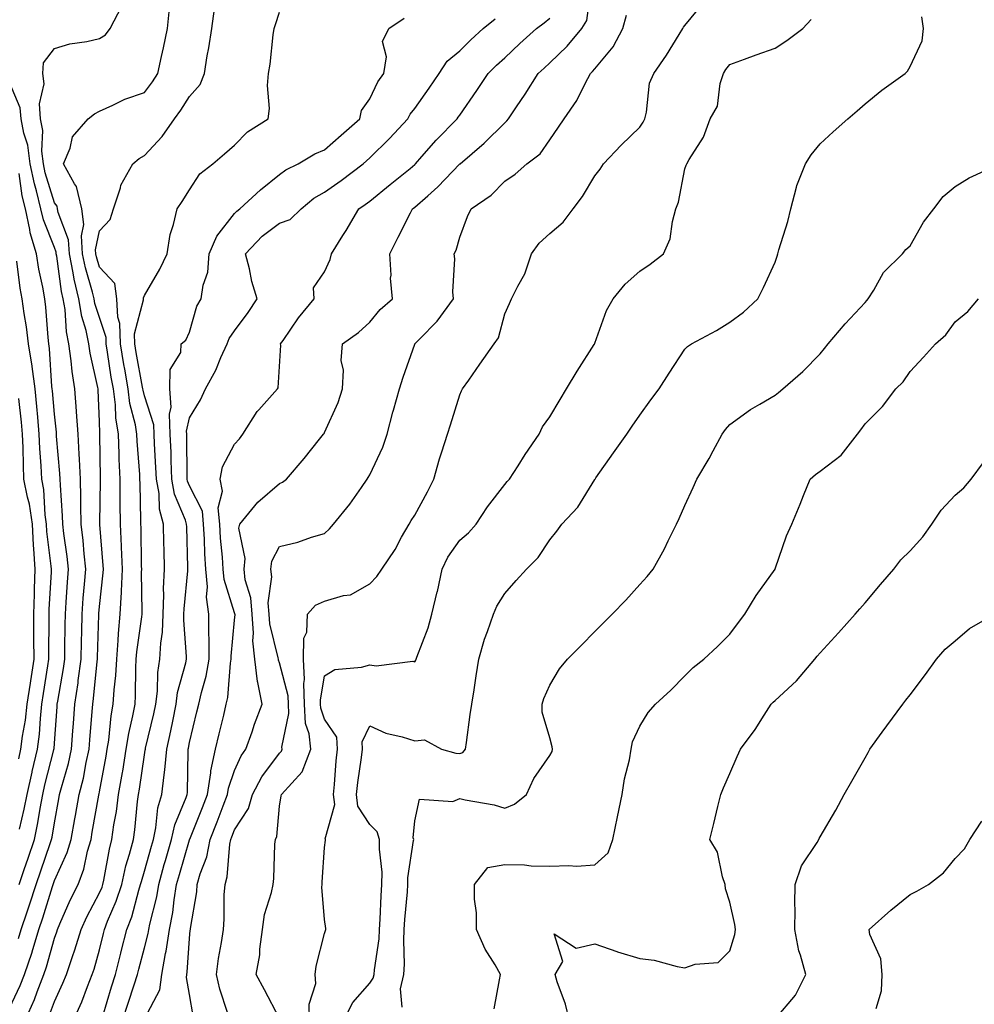
# Model space of a CAD drawing. Units: inches. Extents: x 952643 to 955283, y 7279418 to 7282058.
# Drawn here: x 954180 to 954392, y 7280065 to 7280284 of the extents above; entities that cross this region are included whole.
import ezdxf

# ---------------------------------------------------------------- set-up
doc = ezdxf.new("R2010")
doc.units = ezdxf.units.IN
doc.header["$MEASUREMENT"] = 0
doc.layers.add('Contour_95267279', color=7, linetype='Continuous', true_color=0x8da3b5)

msp = doc.modelspace()

# ---------------------------------------------------------------- linework, layer by layer
at = {"layer": 'Contour_95267279'}
for points in [[(954218.87, 7280062.74, 3166), (954218.05, 7280067.51, 3166), (954217.38, 7280071.25, 3166), (954217.46, 7280071.92, 3166), (954217.55, 7280072.42, 3166), (954218.05, 7280079.9, 3166), (954218.22, 7280081.75, 3166), (954218.25, 7280081.92, 3166), (954218.26, 7280082.13, 3166), (954219.65, 7280090.32, 3166), (954219.77, 7280091.92, 3166), (954220.42, 7280094.29, 3166), (954221.88, 7280098.09, 3166), (954222.66, 7280101.92, 3166), (954224.18, 7280105.79, 3166), (954225.52, 7280109.39, 3166), (954226.49, 7280111.92, 3166), (954226.69, 7280113.28, 3166), (954228.05, 7280117.25, 3166), (954229.53, 7280120.44, 3166), (954230.59, 7280121.92, 3166), (954231.95, 7280125.82, 3166), (954232.49, 7280127.48, 3166), (954234.15, 7280131.92, 3166), (954233.21, 7280136.76, 3166), (954233.12, 7280136.99, 3166), (954232.53, 7280141.92, 3166), (954232.11, 7280145.98, 3166), (954232.25, 7280147.72, 3166), (954231.94, 7280151.92, 3166), (954231.67, 7280155.54, 3166), (954230.42, 7280159.55, 3166), (954230.15, 7280161.92, 3166), (954230.42, 7280164.29, 3166), (954228.97, 7280171, 3166), (954229.2, 7280171.92, 3166), (954233.2, 7280176.77, 3166), (954238.05, 7280180.95, 3166), (954238.71, 7280181.26, 3166), (954239.58, 7280181.92, 3166), (954243.47, 7280186.5, 3166), (954246.91, 7280190.78, 3166), (954247.83, 7280191.92, 3166), (954247.93, 7280192.04, 3166), (954248.05, 7280192.25, 3166), (954251.05, 7280198.92, 3166), (954252.04, 7280201.92, 3166), (954252.24, 7280206.11, 3166), (954251.71, 7280208.26, 3166), (954252.02, 7280211.92, 3166), (954255.54, 7280214.43, 3166), (954258.05, 7280216.74, 3166), (954260.39, 7280219.58, 3166), (954263.15, 7280221.92, 3166), (954262.68, 7280226.55, 3166), (954262.79, 7280227.18, 3166), (954262.5, 7280231.92, 3166), (954264.34, 7280235.63, 3166), (954267.12, 7280240.99, 3166), (954267.59, 7280241.92, 3166), (954268.05, 7280242.29, 3166), (954270.95, 7280244.82, 3166), (954273.21, 7280246.76, 3166), (954278.05, 7280251.87, 3166), (954278.08, 7280251.89, 3166), (954278.11, 7280251.92, 3166), (954283.45, 7280256.52, 3166), (954288.05, 7280261.04, 3166), (954288.54, 7280261.43, 3166), (954288.91, 7280261.92, 3166), (954290.65, 7280264.52, 3166), (954292.59, 7280267.38, 3166), (954295.48, 7280271.92, 3166), (954296.8, 7280273.17, 3166), (954298.05, 7280274.3, 3166), (954301.91, 7280278.06, 3166), (954305.17, 7280281.92, 3166), (954306.28, 7280283.69, 3166), (954307.2, 7280291.07, 3166)], [(954178.05, 7280064.48, 3173), (954180.48, 7280069.49, 3173), (954181.44, 7280071.92, 3173), (954183.09, 7280076.88, 3173), (954183.12, 7280076.99, 3173), (954184.62, 7280081.92, 3173), (954185.48, 7280084.49, 3173), (954187.61, 7280091.48, 3173), (954187.75, 7280091.92, 3173), (954188.05, 7280092.79, 3173), (954190.92, 7280099.05, 3173), (954191.76, 7280101.92, 3173), (954192.59, 7280106.46, 3173), (954192.74, 7280107.23, 3173), (954193.58, 7280111.92, 3173), (954194.48, 7280115.49, 3173), (954195.11, 7280118.98, 3173), (954195.76, 7280121.92, 3173), (954195.93, 7280124.04, 3173), (954196.43, 7280130.3, 3173), (954196.56, 7280131.92, 3173), (954196.74, 7280133.23, 3173), (954197.56, 7280141.43, 3173), (954197.63, 7280141.92, 3173), (954197.64, 7280142.33, 3173), (954197.89, 7280151.76, 3173), (954197.89, 7280151.92, 3173), (954197.9, 7280152.07, 3173), (954198.05, 7280153.61, 3173), (954198.88, 7280161.09, 3173), (954198.92, 7280161.92, 3173), (954198.88, 7280162.75, 3173), (954198.17, 7280171.8, 3173), (954198.16, 7280171.92, 3173), (954198.16, 7280172.03, 3173), (954198.28, 7280181.69, 3173), (954198.28, 7280181.92, 3173), (954198.27, 7280182.14, 3173), (954198.15, 7280191.82, 3173), (954198.14, 7280191.92, 3173), (954198.13, 7280192, 3173), (954198.05, 7280194.69, 3173), (954197.78, 7280201.65, 3173), (954197.75, 7280201.92, 3173), (954197.7, 7280202.27, 3173), (954196, 7280209.87, 3173), (954195.73, 7280211.92, 3173), (954195.09, 7280214.88, 3173), (954194.11, 7280217.98, 3173), (954193.46, 7280221.92, 3173), (954192.43, 7280226.3, 3173), (954192.24, 7280227.73, 3173), (954191.4, 7280231.92, 3173), (954191.17, 7280235.05, 3173), (954188.86, 7280241.11, 3173), (954188.75, 7280241.92, 3173), (954188.63, 7280242.5, 3173), (954188.05, 7280243.27, 3173), (954186.02, 7280249.89, 3173), (954185.6, 7280251.92, 3173), (954185.25, 7280254.72, 3173), (954185.46, 7280259.33, 3173), (954184.98, 7280261.92, 3173), (954184.74, 7280265.23, 3173), (954185.81, 7280269.68, 3173), (954185.48, 7280271.92, 3173), (954185.64, 7280274.33, 3173), (954188.05, 7280277.51, 3173), (954191.45, 7280278.52, 3173), (954195.22, 7280279.09, 3173), (954198.05, 7280279.76, 3173), (954199.41, 7280280.56, 3173), (954200.46, 7280281.92, 3173), (954203.06, 7280286.91, 3173)], [(954238.05, 7280062.18, 3164), (954234.69, 7280068.56, 3164), (954232.85, 7280071.92, 3164), (954233.64, 7280076.33, 3164), (954233.67, 7280077.55, 3164), (954234.28, 7280081.92, 3164), (954234.72, 7280085.25, 3164), (954236.26, 7280090.13, 3164), (954236.59, 7280091.92, 3164), (954236.75, 7280093.22, 3164), (954237.01, 7280100.88, 3164), (954237.11, 7280101.92, 3164), (954237.43, 7280102.54, 3164), (954238.05, 7280109.31, 3164), (954238.39, 7280111.58, 3164), (954238.51, 7280111.92, 3164), (954243.08, 7280116.89, 3164), (954243.09, 7280116.96, 3164), (954244.97, 7280121.92, 3164), (954244.64, 7280125.33, 3164), (954243.81, 7280127.68, 3164), (954243.58, 7280131.92, 3164), (954243.41, 7280136.56, 3164), (954243.58, 7280137.45, 3164), (954243.33, 7280141.92, 3164), (954243.4, 7280146.57, 3164), (954244.09, 7280147.96, 3164), (954244.25, 7280151.92, 3164), (954246.02, 7280153.95, 3164), (954248.05, 7280154.85, 3164), (954252.21, 7280156.08, 3164), (954253.77, 7280156.2, 3164), (954258.05, 7280158.63, 3164), (954259.65, 7280160.32, 3164), (954260.72, 7280161.92, 3164), (954263.69, 7280166.28, 3164), (954265.14, 7280169.01, 3164), (954266.79, 7280171.92, 3164), (954267.28, 7280172.69, 3164), (954268.05, 7280173.94, 3164), (954270.87, 7280179.1, 3164), (954272.31, 7280181.92, 3164), (954273.58, 7280186.39, 3164), (954274.09, 7280187.96, 3164), (954275.3, 7280191.92, 3164), (954275.98, 7280193.99, 3164), (954278.05, 7280200.63, 3164), (954278.47, 7280201.5, 3164), (954278.64, 7280201.92, 3164), (954280.04, 7280203.91, 3164), (954282.53, 7280207.44, 3164), (954285.69, 7280211.92, 3164), (954286.66, 7280213.31, 3164), (954288.05, 7280218.6, 3164), (954289.06, 7280220.91, 3164), (954289.51, 7280221.92, 3164), (954290.91, 7280224.78, 3164), (954292.5, 7280227.47, 3164), (954293.98, 7280231.92, 3164), (954295.66, 7280234.31, 3164), (954298.05, 7280236.44, 3164), (954301.01, 7280238.96, 3164), (954303.26, 7280241.92, 3164), (954305.33, 7280244.64, 3164), (954308.05, 7280249.22, 3164), (954309.26, 7280250.71, 3164), (954309.97, 7280251.92, 3164), (954313.89, 7280256.08, 3164), (954318.05, 7280260.05, 3164), (954318.81, 7280261.16, 3164), (954319.13, 7280261.92, 3164), (954319.53, 7280263.4, 3164), (954320.18, 7280269.79, 3164), (954321.11, 7280271.92, 3164), (954323.97, 7280276, 3164), (954326.73, 7280280.6, 3164), (954327.55, 7280281.92, 3164), (954327.76, 7280282.21, 3164), (954328.05, 7280282.62, 3164), (954332.24, 7280287.73, 3164)], [(954181.62, 7280061.92, 3172), (954183.61, 7280066.36, 3172), (954184.23, 7280068.1, 3172), (954185.74, 7280071.92, 3172), (954186.31, 7280073.66, 3172), (954188.05, 7280080.02, 3172), (954188.56, 7280081.41, 3172), (954188.71, 7280081.92, 3172), (954189.28, 7280083.15, 3172), (954191.57, 7280088.4, 3172), (954193.33, 7280091.92, 3172), (954194.62, 7280095.35, 3172), (954195.41, 7280099.28, 3172), (954196.18, 7280101.92, 3172), (954196.47, 7280103.5, 3172), (954197.91, 7280111.78, 3172), (954197.93, 7280111.92, 3172), (954197.96, 7280112.01, 3172), (954198.05, 7280112.52, 3172), (954199.55, 7280120.42, 3172), (954199.8, 7280121.92, 3172), (954200.12, 7280123.99, 3172), (954200.62, 7280129.35, 3172), (954201.08, 7280131.92, 3172), (954201.29, 7280135.16, 3172), (954201.67, 7280138.3, 3172), (954201.9, 7280141.92, 3172), (954202.24, 7280146.11, 3172), (954202.3, 7280147.67, 3172), (954202.69, 7280151.92, 3172), (954202.93, 7280156.8, 3172), (954202.96, 7280157.01, 3172), (954203.18, 7280161.92, 3172), (954202.96, 7280166.83, 3172), (954202.94, 7280167.03, 3172), (954202.71, 7280171.92, 3172), (954202.68, 7280176.55, 3172), (954202.69, 7280177.28, 3172), (954202.67, 7280181.92, 3172), (954202.46, 7280186.33, 3172), (954202.44, 7280187.53, 3172), (954202.25, 7280191.92, 3172), (954201.67, 7280195.54, 3172), (954201.59, 7280198.38, 3172), (954201.15, 7280201.92, 3172), (954200.69, 7280204.56, 3172), (954199.86, 7280210.11, 3172), (954199.55, 7280211.92, 3172), (954199.51, 7280213.38, 3172), (954198.05, 7280217.77, 3172), (954197.05, 7280220.92, 3172), (954196.89, 7280221.92, 3172), (954196.54, 7280223.43, 3172), (954194.94, 7280228.81, 3172), (954194.32, 7280231.92, 3172), (954194.05, 7280235.92, 3172), (954194.55, 7280238.42, 3172), (954194.11, 7280241.92, 3172), (954192.97, 7280246.84, 3172), (954192.54, 7280247.43, 3172), (954190.05, 7280251.92, 3172), (954191.53, 7280255.4, 3172), (954192.1, 7280257.87, 3172), (954195.53, 7280261.92, 3172), (954196.95, 7280263.02, 3172), (954198.05, 7280263.62, 3172), (954201.06, 7280264.93, 3172), (954203.72, 7280266.25, 3172), (954208.05, 7280267.76, 3172), (954209.84, 7280270.13, 3172), (954211, 7280271.92, 3172), (954211.83, 7280275.7, 3172), (954212.31, 7280277.66, 3172), (954213.18, 7280281.92, 3172), (954213.58, 7280286.39, 3172)], [(954186.99, 7280062.98, 3171), (954188.05, 7280065.97, 3171), (954189.94, 7280070.03, 3171), (954190.71, 7280071.92, 3171), (954192.05, 7280075.92, 3171), (954192.58, 7280077.39, 3171), (954193.98, 7280081.92, 3171), (954195.26, 7280084.71, 3171), (954198.05, 7280090.05, 3171), (954198.62, 7280091.35, 3171), (954198.79, 7280091.92, 3171), (954199.02, 7280092.89, 3171), (954200.25, 7280099.72, 3171), (954200.82, 7280101.92, 3171), (954201.28, 7280105.15, 3171), (954201.82, 7280108.15, 3171), (954202.32, 7280111.92, 3171), (954203.17, 7280116.8, 3171), (954203.21, 7280117.08, 3171), (954204.02, 7280121.92, 3171), (954204.55, 7280125.42, 3171), (954205.49, 7280129.36, 3171), (954205.95, 7280131.92, 3171), (954206.08, 7280133.89, 3171), (954206.13, 7280140, 3171), (954206.24, 7280141.92, 3171), (954206.38, 7280143.59, 3171), (954207.46, 7280151.33, 3171), (954207.52, 7280151.92, 3171), (954207.54, 7280152.43, 3171), (954207.41, 7280161.28, 3171), (954207.43, 7280161.92, 3171), (954207.41, 7280162.56, 3171), (954207.29, 7280171.16, 3171), (954207.25, 7280171.92, 3171), (954207.25, 7280172.72, 3171), (954207.06, 7280180.93, 3171), (954207.05, 7280181.92, 3171), (954207.01, 7280182.96, 3171), (954206.43, 7280190.3, 3171), (954206.36, 7280191.92, 3171), (954206.04, 7280193.93, 3171), (954204.83, 7280198.7, 3171), (954204.43, 7280201.92, 3171), (954203.67, 7280206.3, 3171), (954203.48, 7280207.35, 3171), (954202.72, 7280211.92, 3171), (954202.6, 7280216.47, 3171), (954202.14, 7280217.83, 3171), (954201.95, 7280221.92, 3171), (954201.48, 7280225.35, 3171), (954198.05, 7280228.97, 3171), (954197.38, 7280231.25, 3171), (954197.24, 7280231.92, 3171), (954197.18, 7280232.79, 3171), (954198.05, 7280237.04, 3171), (954200.42, 7280239.55, 3171), (954201.15, 7280241.92, 3171), (954202.7, 7280246.57, 3171), (954202.8, 7280247.17, 3171), (954205.45, 7280251.92, 3171), (954206.88, 7280253.09, 3171), (954208.05, 7280253.77, 3171), (954212.01, 7280257.96, 3171), (954214.73, 7280261.92, 3171), (954216.15, 7280263.82, 3171), (954218.05, 7280266.88, 3171), (954220.42, 7280269.55, 3171), (954221.35, 7280271.92, 3171), (954221.99, 7280275.86, 3171), (954222.34, 7280277.63, 3171), (954222.98, 7280281.92, 3171), (954223.62, 7280286.35, 3171)], [(954192.4, 7280061.92, 3170), (954194.13, 7280065.84, 3170), (954195.4, 7280069.27, 3170), (954196.46, 7280071.92, 3170), (954196.86, 7280073.11, 3170), (954198.05, 7280077.42, 3170), (954198.95, 7280081.02, 3170), (954199.17, 7280081.92, 3170), (954199.87, 7280083.74, 3170), (954201.79, 7280088.18, 3170), (954202.99, 7280091.92, 3170), (954203.94, 7280096.03, 3170), (954204.74, 7280098.61, 3170), (954205.61, 7280101.92, 3170), (954205.92, 7280104.05, 3170), (954206.5, 7280110.37, 3170), (954206.7, 7280111.92, 3170), (954206.91, 7280113.06, 3170), (954208.05, 7280120.7, 3170), (954208.24, 7280121.73, 3170), (954208.26, 7280121.92, 3170), (954208.31, 7280122.18, 3170), (954210.16, 7280129.81, 3170), (954210.6, 7280131.92, 3170), (954210.97, 7280134.84, 3170), (954211, 7280138.97, 3170), (954211.49, 7280141.92, 3170), (954211.65, 7280145.52, 3170), (954212.03, 7280147.94, 3170), (954212.17, 7280151.92, 3170), (954212.34, 7280156.21, 3170), (954212.31, 7280157.66, 3170), (954212.48, 7280161.92, 3170), (954212.4, 7280166.27, 3170), (954212.37, 7280167.6, 3170), (954212.28, 7280171.92, 3170), (954211.36, 7280175.23, 3170), (954211.29, 7280178.68, 3170), (954210.69, 7280181.92, 3170), (954210.6, 7280184.47, 3170), (954210.26, 7280189.71, 3170), (954210.18, 7280191.92, 3170), (954210.1, 7280193.97, 3170), (954208.05, 7280200.41, 3170), (954207.75, 7280201.62, 3170), (954207.71, 7280201.92, 3170), (954207.63, 7280202.34, 3170), (954206.18, 7280210.05, 3170), (954205.88, 7280211.92, 3170), (954205.82, 7280214.15, 3170), (954207.85, 7280221.72, 3170), (954207.84, 7280221.92, 3170), (954207.81, 7280222.16, 3170), (954208.05, 7280222.67, 3170), (954211.43, 7280228.54, 3170), (954213.12, 7280231.92, 3170), (954213.73, 7280236.24, 3170), (954214.53, 7280238.4, 3170), (954215.29, 7280241.92, 3170), (954216.45, 7280243.52, 3170), (954218.05, 7280246.11, 3170), (954220.32, 7280249.65, 3170), (954223.25, 7280251.92, 3170), (954225.82, 7280254.15, 3170), (954228.05, 7280256.08, 3170), (954230.95, 7280259.02, 3170), (954235.54, 7280261.92, 3170), (954235.78, 7280264.19, 3170), (954235.4, 7280269.27, 3170), (954235.61, 7280271.92, 3170), (954235.94, 7280274.03, 3170), (954236.64, 7280280.51, 3170), (954236.84, 7280281.92, 3170), (954237.14, 7280282.83, 3170), (954238.05, 7280285.61, 3170)], [(954226.46, 7280063.51, 3165), (954224.77, 7280068.64, 3165), (954224.02, 7280071.92, 3165), (954224.49, 7280075.48, 3165), (954225.14, 7280079.01, 3165), (954225.56, 7280081.92, 3165), (954225.76, 7280084.21, 3165), (954225.76, 7280089.63, 3165), (954225.93, 7280091.92, 3165), (954226.38, 7280093.59, 3165), (954227.02, 7280100.89, 3165), (954227.24, 7280101.92, 3165), (954227.46, 7280102.51, 3165), (954228.05, 7280104.08, 3165), (954231.15, 7280108.82, 3165), (954232.04, 7280111.92, 3165), (954234.13, 7280115.84, 3165), (954238.05, 7280121.09, 3165), (954238.45, 7280121.52, 3165), (954238.61, 7280121.92, 3165), (954238.56, 7280122.43, 3165), (954240.13, 7280129.84, 3165), (954240.01, 7280131.92, 3165), (954239.95, 7280133.82, 3165), (954238.05, 7280141.12, 3165), (954237.83, 7280141.7, 3165), (954237.8, 7280141.92, 3165), (954237.77, 7280142.2, 3165), (954235.89, 7280149.76, 3165), (954235.74, 7280151.92, 3165), (954235.55, 7280154.42, 3165), (954236.31, 7280160.18, 3165), (954236.11, 7280161.92, 3165), (954236.31, 7280163.66, 3165), (954238.05, 7280166.93, 3165), (954242.07, 7280167.9, 3165), (954245.14, 7280169.01, 3165), (954248.05, 7280169.86, 3165), (954249.11, 7280170.86, 3165), (954250.02, 7280171.92, 3165), (954253.62, 7280176.35, 3165), (954256.2, 7280180.07, 3165), (954257.52, 7280181.92, 3165), (954257.72, 7280182.25, 3165), (954258.05, 7280182.88, 3165), (954260.97, 7280189, 3165), (954261.93, 7280191.92, 3165), (954263.22, 7280196.75, 3165), (954263.34, 7280197.21, 3165), (954264.64, 7280201.92, 3165), (954265.46, 7280204.51, 3165), (954268.05, 7280211.88, 3165), (954268.06, 7280211.91, 3165), (954268.07, 7280211.92, 3165), (954269.1, 7280212.97, 3165), (954273.02, 7280216.95, 3165), (954276.64, 7280221.92, 3165), (954276.48, 7280223.49, 3165), (954276.95, 7280230.82, 3165), (954276.78, 7280231.92, 3165), (954277.23, 7280232.74, 3165), (954278.05, 7280235.62, 3165), (954279.76, 7280240.21, 3165), (954280.59, 7280241.92, 3165), (954285.05, 7280244.92, 3165), (954288.05, 7280248.03, 3165), (954290.36, 7280249.61, 3165), (954292.95, 7280251.92, 3165), (954295.88, 7280254.09, 3165), (954298.05, 7280257.25, 3165), (954299.95, 7280260.02, 3165), (954301.22, 7280261.92, 3165), (954304.01, 7280265.96, 3165), (954305.86, 7280269.73, 3165), (954307.05, 7280271.92, 3165), (954307.56, 7280272.41, 3165), (954308.05, 7280273, 3165), (954312.11, 7280277.86, 3165), (954314.27, 7280281.92, 3165), (954315.08, 7280284.89, 3165)], [(954252.38, 7280061.92, 3162), (954254.29, 7280065.68, 3162), (954258.05, 7280070.02, 3162), (954258.85, 7280071.12, 3162), (954259.04, 7280071.92, 3162), (954259.1, 7280072.97, 3162), (954260.13, 7280079.84, 3162), (954260.24, 7280081.92, 3162), (954260.38, 7280084.25, 3162), (954260.59, 7280089.38, 3162), (954260.76, 7280091.92, 3162), (954260.8, 7280094.67, 3162), (954260.2, 7280099.77, 3162), (954260.25, 7280101.92, 3162), (954259.74, 7280103.61, 3162), (954258.05, 7280105.26, 3162), (954255.43, 7280109.3, 3162), (954255.1, 7280111.92, 3162), (954255.39, 7280114.58, 3162), (954256.26, 7280120.13, 3162), (954256.48, 7280121.92, 3162), (954256.37, 7280123.6, 3162), (954258.05, 7280127.15, 3162), (954261.62, 7280125.49, 3162), (954265.27, 7280124.7, 3162), (954268.05, 7280123.79, 3162), (954270.19, 7280124.06, 3162), (954274, 7280121.92, 3162), (954277.21, 7280121.08, 3162), (954278.05, 7280120.97, 3162), (954278.77, 7280121.2, 3162), (954279.34, 7280121.92, 3162), (954279.58, 7280123.45, 3162), (954280.35, 7280129.62, 3162), (954280.75, 7280131.92, 3162), (954281.24, 7280135.11, 3162), (954281.71, 7280138.26, 3162), (954282.29, 7280141.92, 3162), (954283.58, 7280146.39, 3162), (954284.24, 7280148.11, 3162), (954285.52, 7280151.92, 3162), (954286.26, 7280153.71, 3162), (954288.05, 7280156.53, 3162), (954290.57, 7280159.4, 3162), (954292.88, 7280161.92, 3162), (954295.48, 7280164.49, 3162), (954298.05, 7280168.42, 3162), (954299.6, 7280170.37, 3162), (954300.75, 7280171.92, 3162), (954304.3, 7280175.67, 3162), (954308.05, 7280181.79, 3162), (954308.1, 7280181.87, 3162), (954308.12, 7280181.92, 3162), (954308.29, 7280182.16, 3162), (954312.22, 7280187.75, 3162), (954315.14, 7280191.92, 3162), (954316.34, 7280193.63, 3162), (954318.05, 7280196.08, 3162), (954320.48, 7280199.49, 3162), (954322.29, 7280201.92, 3162), (954324.53, 7280205.44, 3162), (954328.05, 7280210.76, 3162), (954328.6, 7280211.37, 3162), (954329.49, 7280211.92, 3162), (954335.05, 7280214.92, 3162), (954338.05, 7280216.78, 3162), (954341.02, 7280218.95, 3162), (954344.24, 7280221.92, 3162), (954345.52, 7280224.45, 3162), (954348.05, 7280230.09, 3162), (954348.55, 7280231.42, 3162), (954348.68, 7280231.92, 3162), (954348.93, 7280232.8, 3162), (954350.87, 7280239.1, 3162), (954351.59, 7280241.92, 3162), (954352.84, 7280246.71, 3162), (954352.87, 7280247.1, 3162), (954354.84, 7280251.92, 3162), (954356.04, 7280253.93, 3162), (954358.05, 7280256.33, 3162), (954360.98, 7280258.99, 3162), (954364.23, 7280261.92, 3162), (954366.28, 7280263.69, 3162), (954368.05, 7280265.22, 3162), (954371.75, 7280268.22, 3162), (954376.95, 7280271.92, 3162), (954377.47, 7280272.5, 3162), (954378.05, 7280273.49, 3162), (954380.75, 7280279.22, 3162), (954381.01, 7280281.92, 3162), (954380.63, 7280284.5, 3162)], [(954198.79, 7280062.66, 3169), (954200.74, 7280069.23, 3169), (954201.6, 7280071.92, 3169), (954202.81, 7280076.68, 3169), (954202.9, 7280077.07, 3169), (954204.14, 7280081.92, 3169), (954205.22, 7280084.75, 3169), (954206.78, 7280090.65, 3169), (954207.19, 7280091.92, 3169), (954207.36, 7280092.61, 3169), (954208.05, 7280094.86, 3169), (954209.58, 7280100.39, 3169), (954210.02, 7280101.92, 3169), (954210.59, 7280104.46, 3169), (954211.02, 7280108.95, 3169), (954211.94, 7280111.92, 3169), (954212.4, 7280116.27, 3169), (954212.6, 7280117.37, 3169), (954213, 7280121.92, 3169), (954213.92, 7280126.05, 3169), (954214.31, 7280128.18, 3169), (954215.08, 7280131.92, 3169), (954215.41, 7280134.56, 3169), (954217.25, 7280141.12, 3169), (954217.39, 7280141.92, 3169), (954217.41, 7280142.56, 3169), (954216.76, 7280150.63, 3169), (954216.81, 7280151.92, 3169), (954216.85, 7280153.12, 3169), (954217.65, 7280161.52, 3169), (954217.67, 7280161.92, 3169), (954217.66, 7280162.31, 3169), (954217.42, 7280171.29, 3169), (954217.41, 7280171.92, 3169), (954217.16, 7280172.81, 3169), (954214.72, 7280178.59, 3169), (954214.1, 7280181.92, 3169), (954213.96, 7280186.01, 3169), (954213.95, 7280187.82, 3169), (954213.79, 7280191.92, 3169), (954213.64, 7280196.33, 3169), (954213.98, 7280197.85, 3169), (954213.71, 7280201.92, 3169), (954213.76, 7280206.21, 3169), (954216.15, 7280210.02, 3169), (954216.22, 7280211.92, 3169), (954217.22, 7280212.75, 3169), (954218.05, 7280214.54, 3169), (954219.69, 7280220.28, 3169), (954220.65, 7280221.92, 3169), (954221.06, 7280224.93, 3169), (954222.13, 7280227.84, 3169), (954222.45, 7280231.92, 3169), (954224.09, 7280235.88, 3169), (954228.05, 7280240.9, 3169), (954228.54, 7280241.43, 3169), (954229.24, 7280241.92, 3169), (954233.84, 7280246.13, 3169), (954238.05, 7280249.5, 3169), (954239.4, 7280250.57, 3169), (954242.15, 7280251.92, 3169), (954245.86, 7280254.11, 3169), (954248.05, 7280255, 3169), (954251.69, 7280258.28, 3169), (954255.89, 7280261.92, 3169), (954256.22, 7280263.75, 3169), (954258.05, 7280266.35, 3169), (954259.83, 7280270.14, 3169), (954261.17, 7280271.92, 3169), (954261.79, 7280275.66, 3169), (954260.89, 7280279.08, 3169), (954262.34, 7280281.92, 3169), (954265.71, 7280284.26, 3169)], [(954203.27, 7280061.92, 3168), (954204.41, 7280065.56, 3168), (954205.78, 7280069.65, 3168), (954206.52, 7280071.92, 3168), (954206.83, 7280073.14, 3168), (954208.05, 7280077.87, 3168), (954208.9, 7280081.07, 3168), (954209.03, 7280081.92, 3168), (954209.25, 7280083.12, 3168), (954210.76, 7280089.21, 3168), (954211.21, 7280091.92, 3168), (954212.45, 7280096.32, 3168), (954212.72, 7280097.25, 3168), (954214.05, 7280101.92, 3168), (954214.78, 7280105.19, 3168), (954217.33, 7280111.2, 3168), (954217.55, 7280111.92, 3168), (954217.6, 7280112.37, 3168), (954217.73, 7280121.6, 3168), (954217.76, 7280121.92, 3168), (954217.81, 7280122.16, 3168), (954218.05, 7280123.46, 3168), (954219.71, 7280130.26, 3168), (954220.12, 7280131.92, 3168), (954220.68, 7280134.55, 3168), (954221.77, 7280138.2, 3168), (954222.41, 7280141.92, 3168), (954222.42, 7280146.3, 3168), (954222.31, 7280147.66, 3168), (954222.33, 7280151.92, 3168), (954221.81, 7280155.68, 3168), (954222.01, 7280157.96, 3168), (954221.64, 7280161.92, 3168), (954221.44, 7280165.31, 3168), (954221.38, 7280168.59, 3168), (954221.18, 7280171.92, 3168), (954220.92, 7280174.79, 3168), (954218.05, 7280180.42, 3168), (954217.6, 7280181.47, 3168), (954217.52, 7280181.92, 3168), (954217.5, 7280182.47, 3168), (954217.43, 7280191.3, 3168), (954217.42, 7280191.92, 3168), (954217.39, 7280192.58, 3168), (954218.05, 7280195.51, 3168), (954220.48, 7280199.49, 3168), (954221.57, 7280201.92, 3168), (954223.91, 7280206.06, 3168), (954225.03, 7280208.9, 3168), (954226.41, 7280211.92, 3168), (954226.88, 7280213.09, 3168), (954228.05, 7280214.86, 3168), (954231.07, 7280218.9, 3168), (954233.09, 7280221.92, 3168), (954231.88, 7280225.75, 3168), (954231.35, 7280228.62, 3168), (954230.5, 7280231.92, 3168), (954234.16, 7280235.81, 3168), (954238.05, 7280238.7, 3168), (954240.4, 7280239.57, 3168), (954242.81, 7280241.92, 3168), (954245.68, 7280244.29, 3168), (954248.05, 7280245.64, 3168), (954251.75, 7280248.22, 3168), (954256.6, 7280251.92, 3168), (954257.37, 7280252.6, 3168), (954258.05, 7280253.2, 3168), (954262.48, 7280257.49, 3168), (954266.51, 7280261.92, 3168), (954267.05, 7280262.92, 3168), (954268.05, 7280264.17, 3168), (954271.29, 7280268.68, 3168), (954273.48, 7280271.92, 3168), (954275.26, 7280274.71, 3168), (954278.05, 7280277, 3168), (954280.51, 7280279.46, 3168), (954283.24, 7280281.92, 3168), (954285.88, 7280284.09, 3168)], [(954208.05, 7280062.1, 3167), (954211.45, 7280068.52, 3167), (954211.89, 7280071.92, 3167), (954212.75, 7280076.62, 3167), (954212.87, 7280077.1, 3167), (954213.6, 7280081.92, 3167), (954214.31, 7280085.66, 3167), (954214.61, 7280088.48, 3167), (954215.19, 7280091.92, 3167), (954215.81, 7280094.16, 3167), (954218.05, 7280101.83, 3167), (954218.07, 7280101.9, 3167), (954218.1, 7280101.97, 3167), (954220.96, 7280109.01, 3167), (954222.07, 7280111.92, 3167), (954222.8, 7280116.67, 3167), (954222.81, 7280117.16, 3167), (954223.81, 7280121.92, 3167), (954224.64, 7280125.33, 3167), (954225.64, 7280129.51, 3167), (954226.22, 7280131.92, 3167), (954226.55, 7280133.42, 3167), (954227.17, 7280141.04, 3167), (954227.32, 7280141.92, 3167), (954227.33, 7280142.64, 3167), (954228.05, 7280150.58, 3167), (954228.15, 7280151.82, 3167), (954228.14, 7280151.92, 3167), (954228.13, 7280152, 3167), (954228.05, 7280152.26, 3167), (954225.75, 7280159.62, 3167), (954225.53, 7280161.92, 3167), (954225.36, 7280164.61, 3167), (954224.95, 7280168.82, 3167), (954224.78, 7280171.92, 3167), (954224.44, 7280175.53, 3167), (954225.38, 7280179.25, 3167), (954224.83, 7280181.92, 3167), (954225.36, 7280184.61, 3167), (954228.05, 7280189.65, 3167), (954229.12, 7280190.85, 3167), (954229.92, 7280191.92, 3167), (954233.06, 7280196.91, 3167), (954233.41, 7280197.28, 3167), (954237.62, 7280201.92, 3167), (954237.77, 7280202.2, 3167), (954238.05, 7280206.89, 3167), (954238.29, 7280211.68, 3167), (954238.27, 7280211.92, 3167), (954238.82, 7280212.69, 3167), (954242.28, 7280217.69, 3167), (954245.75, 7280221.92, 3167), (954245.59, 7280224.38, 3167), (954248.05, 7280227.95, 3167), (954249.27, 7280230.7, 3167), (954249.6, 7280231.92, 3167), (954252.12, 7280235.99, 3167), (954252.84, 7280237.13, 3167), (954255.65, 7280241.92, 3167), (954257.07, 7280242.9, 3167), (954258.05, 7280243.64, 3167), (954262.63, 7280247.34, 3167), (954267.02, 7280250.89, 3167), (954268.05, 7280251.72, 3167), (954268.16, 7280251.81, 3167), (954268.26, 7280251.92, 3167), (954269.65, 7280253.52, 3167), (954272.81, 7280257.16, 3167), (954277.49, 7280261.92, 3167), (954277.72, 7280262.25, 3167), (954278.05, 7280262.74, 3167), (954281.81, 7280268.16, 3167), (954284.36, 7280271.92, 3167), (954286.2, 7280273.77, 3167), (954288.05, 7280275.44, 3167), (954291.39, 7280278.58, 3167), (954295.08, 7280281.92, 3167), (954296.77, 7280283.2, 3167), (954298.05, 7280284.22, 3167)], [(954244.69, 7280061.92, 3163), (954244.6, 7280065.37, 3163), (954246.07, 7280069.94, 3163), (954245.96, 7280071.92, 3163), (954246.2, 7280073.77, 3163), (954248.05, 7280081.01, 3163), (954248.24, 7280081.73, 3163), (954248.29, 7280081.92, 3163), (954248.29, 7280082.16, 3163), (954248.05, 7280084.17, 3163), (954247.42, 7280091.3, 3163), (954247.49, 7280091.92, 3163), (954247.52, 7280092.45, 3163), (954248.05, 7280100.15, 3163), (954248.22, 7280101.75, 3163), (954248.21, 7280101.92, 3163), (954248.17, 7280102.04, 3163), (954250.28, 7280109.69, 3163), (954249.99, 7280111.92, 3163), (954250.24, 7280114.11, 3163), (954250.62, 7280119.35, 3163), (954250.92, 7280121.92, 3163), (954250.75, 7280124.62, 3163), (954248.05, 7280128.59, 3163), (954247.18, 7280131.05, 3163), (954247.13, 7280131.92, 3163), (954247.1, 7280132.87, 3163), (954248.05, 7280138.24, 3163), (954250.29, 7280139.68, 3163), (954256.26, 7280140.13, 3163), (954258.05, 7280140.7, 3163), (954259.51, 7280140.46, 3163), (954267.64, 7280141.51, 3163), (954268.05, 7280141.36, 3163), (954268.27, 7280141.7, 3163), (954268.36, 7280141.92, 3163), (954268.5, 7280142.37, 3163), (954271.07, 7280148.9, 3163), (954271.85, 7280151.92, 3163), (954273.07, 7280156.9, 3163), (954273.08, 7280156.95, 3163), (954274.16, 7280161.92, 3163), (954275.37, 7280164.6, 3163), (954278.05, 7280168.37, 3163), (954279.97, 7280170, 3163), (954281.67, 7280171.92, 3163), (954284.22, 7280175.75, 3163), (954288.05, 7280180.71, 3163), (954288.6, 7280181.37, 3163), (954289.07, 7280181.92, 3163), (954290.99, 7280184.86, 3163), (954292.61, 7280187.36, 3163), (954295.69, 7280191.92, 3163), (954296.45, 7280193.52, 3163), (954298.05, 7280195.7, 3163), (954300.35, 7280199.62, 3163), (954301.76, 7280201.92, 3163), (954304.1, 7280205.87, 3163), (954307.91, 7280211.78, 3163), (954308, 7280211.92, 3163), (954308.01, 7280211.96, 3163), (954308.05, 7280212.07, 3163), (954310.64, 7280219.33, 3163), (954312.11, 7280221.92, 3163), (954314.79, 7280225.18, 3163), (954318.05, 7280228.04, 3163), (954320.32, 7280229.65, 3163), (954323.26, 7280231.92, 3163), (954324.75, 7280235.22, 3163), (954325.25, 7280239.12, 3163), (954326.05, 7280241.92, 3163), (954326.59, 7280243.38, 3163), (954328.05, 7280250.8, 3163), (954328.33, 7280251.64, 3163), (954328.48, 7280251.92, 3163), (954329, 7280252.87, 3163), (954332.17, 7280257.8, 3163), (954333.67, 7280261.92, 3163), (954335.26, 7280264.71, 3163), (954335.89, 7280269.76, 3163), (954336.59, 7280271.92, 3163), (954337.13, 7280272.84, 3163), (954338.05, 7280273.93, 3163), (954341.24, 7280275.11, 3163), (954343.88, 7280276.09, 3163), (954348.05, 7280277.61, 3163), (954350.7, 7280279.27, 3163), (954354.24, 7280281.92, 3163), (954356.04, 7280283.93, 3163)], [(954180.07, 7280079.9, 3174), (954180.69, 7280081.92, 3174), (954182.01, 7280085.88, 3174), (954182.55, 7280087.42, 3174), (954184, 7280091.92, 3174), (954185.02, 7280094.95, 3174), (954187.12, 7280100.99, 3174), (954187.44, 7280101.92, 3174), (954187.54, 7280102.43, 3174), (954188.05, 7280105.63, 3174), (954189.05, 7280110.92, 3174), (954189.22, 7280111.92, 3174), (954189.61, 7280113.48, 3174), (954191.17, 7280118.8, 3174), (954191.86, 7280121.92, 3174), (954192.17, 7280126.04, 3174), (954192.29, 7280127.68, 3174), (954192.61, 7280131.92, 3174), (954193.3, 7280136.67, 3174), (954193.36, 7280137.23, 3174), (954193.99, 7280141.92, 3174), (954194.07, 7280145.9, 3174), (954194.11, 7280147.98, 3174), (954194.19, 7280151.92, 3174), (954194.47, 7280155.5, 3174), (954194.75, 7280158.62, 3174), (954195, 7280161.92, 3174), (954194.65, 7280165.32, 3174), (954194.44, 7280168.31, 3174), (954194.03, 7280171.92, 3174), (954193.91, 7280176.06, 3174), (954193.94, 7280177.81, 3174), (954193.81, 7280181.92, 3174), (954193.6, 7280186.37, 3174), (954193.58, 7280187.45, 3174), (954193.34, 7280191.92, 3174), (954192.98, 7280196.85, 3174), (954192.96, 7280197.01, 3174), (954192.58, 7280201.92, 3174), (954191.96, 7280205.83, 3174), (954191.79, 7280208.18, 3174), (954191.28, 7280211.92, 3174), (954190.72, 7280214.59, 3174), (954190.43, 7280219.54, 3174), (954190.03, 7280221.92, 3174), (954189.66, 7280223.53, 3174), (954188.58, 7280231.39, 3174), (954188.47, 7280231.92, 3174), (954188.44, 7280232.31, 3174), (954188.05, 7280233.35, 3174), (954185.6, 7280239.47, 3174), (954185.05, 7280241.92, 3174), (954184.09, 7280245.88, 3174), (954183.61, 7280247.48, 3174), (954182.7, 7280251.92, 3174), (954182.18, 7280256.05, 3174), (954181.25, 7280258.72, 3174), (954180.66, 7280261.92, 3174), (954180.48, 7280264.35, 3174), (954178.05, 7280269.97, 3174)], [(954265.26, 7280064.71, 3161), (954264.9, 7280068.77, 3161), (954265.62, 7280071.92, 3161), (954265.76, 7280074.21, 3161), (954265.6, 7280079.47, 3161), (954265.73, 7280081.92, 3161), (954265.86, 7280084.11, 3161), (954266.42, 7280090.29, 3161), (954266.53, 7280091.92, 3161), (954266.55, 7280093.42, 3161), (954267.81, 7280101.68, 3161), (954267.82, 7280101.92, 3161), (954267.72, 7280102.25, 3161), (954268.05, 7280106.04, 3161), (954269.13, 7280110.84, 3161), (954276.5, 7280110.37, 3161), (954278.05, 7280111.02, 3161), (954279.26, 7280110.71, 3161), (954285.7, 7280109.57, 3161), (954288.05, 7280108.84, 3161), (954290.22, 7280109.75, 3161), (954292.86, 7280111.92, 3161), (954294.53, 7280115.44, 3161), (954298.05, 7280120.54, 3161), (954298.54, 7280121.43, 3161), (954298.67, 7280121.92, 3161), (954298.59, 7280122.46, 3161), (954298.05, 7280124.48, 3161), (954296.33, 7280130.2, 3161), (954296.35, 7280131.92, 3161), (954296.73, 7280133.24, 3161), (954298.05, 7280136.19, 3161), (954300.19, 7280139.78, 3161), (954301.97, 7280141.92, 3161), (954304.99, 7280144.98, 3161), (954308.05, 7280148.06, 3161), (954309.97, 7280150, 3161), (954311.87, 7280151.92, 3161), (954314.9, 7280155.07, 3161), (954318.05, 7280158.51, 3161), (954319.67, 7280160.3, 3161), (954321, 7280161.92, 3161), (954323.53, 7280166.44, 3161), (954324.36, 7280168.23, 3161), (954326.19, 7280171.92, 3161), (954326.77, 7280173.2, 3161), (954328.05, 7280176.02, 3161), (954329.89, 7280180.08, 3161), (954330.72, 7280181.92, 3161), (954333.46, 7280186.51, 3161), (954334.3, 7280188.17, 3161), (954336.29, 7280191.92, 3161), (954337.06, 7280192.91, 3161), (954338.05, 7280194.06, 3161), (954342.6, 7280197.37, 3161), (954344.65, 7280198.52, 3161), (954348.05, 7280200.56, 3161), (954348.85, 7280201.12, 3161), (954349.77, 7280201.92, 3161), (954354.2, 7280205.77, 3161), (954358.05, 7280209.75, 3161), (954359.04, 7280210.93, 3161), (954359.88, 7280211.92, 3161), (954363.62, 7280216.35, 3161), (954368.05, 7280221.13, 3161), (954368.42, 7280221.55, 3161), (954368.75, 7280221.92, 3161), (954369.96, 7280223.83, 3161), (954372.16, 7280227.81, 3161), (954376.37, 7280231.92, 3161), (954377.12, 7280232.85, 3161), (954378.05, 7280233.68, 3161), (954381.04, 7280238.93, 3161), (954383.32, 7280241.92, 3161), (954385.35, 7280244.62, 3161), (954388.05, 7280246.84, 3161), (954391.16, 7280248.81, 3161), (954397.98, 7280251.92, 3161)], [(954180.25, 7280091.92, 3175), (954181.36, 7280095.23, 3175), (954182.2, 7280097.77, 3175), (954183.63, 7280101.92, 3175), (954184.39, 7280105.58, 3175), (954184.89, 7280108.76, 3175), (954185.49, 7280111.92, 3175), (954185.96, 7280114.01, 3175), (954187.93, 7280121.8, 3175), (954187.95, 7280121.92, 3175), (954187.97, 7280122, 3175), (954188.05, 7280123.31, 3175), (954188.63, 7280131.34, 3175), (954188.67, 7280131.92, 3175), (954188.78, 7280132.65, 3175), (954190.08, 7280139.89, 3175), (954190.35, 7280141.92, 3175), (954190.39, 7280144.26, 3175), (954190.44, 7280149.53, 3175), (954190.48, 7280151.92, 3175), (954190.69, 7280154.56, 3175), (954190.95, 7280159.02, 3175), (954191.17, 7280161.92, 3175), (954190.88, 7280164.75, 3175), (954190.14, 7280169.83, 3175), (954189.91, 7280171.92, 3175), (954189.86, 7280173.73, 3175), (954189.38, 7280180.59, 3175), (954189.34, 7280181.92, 3175), (954189.28, 7280183.15, 3175), (954188.55, 7280191.42, 3175), (954188.52, 7280191.92, 3175), (954188.49, 7280192.36, 3175), (954188.05, 7280196.31, 3175), (954187.61, 7280201.48, 3175), (954187.57, 7280201.92, 3175), (954187.5, 7280202.47, 3175), (954187, 7280210.87, 3175), (954186.82, 7280211.92, 3175), (954186.65, 7280213.32, 3175), (954186.17, 7280220.05, 3175), (954185.93, 7280221.92, 3175), (954185.47, 7280224.5, 3175), (954184.63, 7280228.5, 3175), (954184.07, 7280231.92, 3175), (954182.69, 7280236.56, 3175), (954182.61, 7280237.36, 3175), (954181.6, 7280241.92, 3175), (954180.91, 7280244.78, 3175), (954180.24, 7280249.73, 3175)], [(954180.29, 7280104.16, 3176), (954181.36, 7280108.61, 3176), (954182, 7280111.92, 3176), (954183.1, 7280116.87, 3176), (954183.14, 7280117.01, 3176), (954184.29, 7280121.92, 3176), (954184.71, 7280125.26, 3176), (954184.93, 7280128.8, 3176), (954185.29, 7280131.92, 3176), (954185.66, 7280134.31, 3176), (954186.62, 7280140.49, 3176), (954186.84, 7280141.92, 3176), (954186.83, 7280143.14, 3176), (954186.89, 7280150.76, 3176), (954186.88, 7280151.92, 3176), (954186.92, 7280153.05, 3176), (954187.38, 7280161.25, 3176), (954187.4, 7280161.92, 3176), (954187.35, 7280162.62, 3176), (954186.4, 7280170.27, 3176), (954186.32, 7280171.92, 3176), (954186.01, 7280173.96, 3176), (954185.7, 7280179.57, 3176), (954185.25, 7280181.92, 3176), (954185.11, 7280184.86, 3176), (954184.83, 7280188.7, 3176), (954184.68, 7280191.92, 3176), (954184.34, 7280195.63, 3176), (954184.13, 7280198, 3176), (954183.76, 7280201.92, 3176), (954183.09, 7280206.88, 3176), (954183.08, 7280206.95, 3176), (954182.28, 7280211.92, 3176), (954181.83, 7280215.7, 3176), (954181.31, 7280218.66, 3176), (954180.88, 7280221.92, 3176), (954180.46, 7280224.33, 3176), (954179.68, 7280230.29, 3176)], [(954285.68, 7280064.29, 3160), (954286.88, 7280070.75, 3160), (954287.11, 7280071.92, 3160), (954285.88, 7280074.09, 3160), (954283.72, 7280077.59, 3160), (954281.77, 7280081.92, 3160), (954281.78, 7280085.65, 3160), (954281.3, 7280088.67, 3160), (954281.32, 7280091.92, 3160), (954284.32, 7280095.65, 3160), (954288.05, 7280096.36, 3160), (954292.43, 7280096.3, 3160), (954293.94, 7280096.03, 3160), (954298.05, 7280095.95, 3160), (954302.29, 7280096.16, 3160), (954303.99, 7280095.98, 3160), (954308.05, 7280096.27, 3160), (954311, 7280098.97, 3160), (954312.01, 7280101.92, 3160), (954313.06, 7280106.91, 3160), (954313.07, 7280106.94, 3160), (954314.14, 7280111.92, 3160), (954314.63, 7280115.34, 3160), (954315.71, 7280119.58, 3160), (954316.11, 7280121.92, 3160), (954316.39, 7280123.58, 3160), (954318.05, 7280127.03, 3160), (954319.9, 7280130.07, 3160), (954321.54, 7280131.92, 3160), (954324.88, 7280135.09, 3160), (954328.05, 7280138.24, 3160), (954329.85, 7280140.12, 3160), (954332.21, 7280141.92, 3160), (954335.25, 7280144.72, 3160), (954338.05, 7280147.5, 3160), (954339.92, 7280150.05, 3160), (954341.38, 7280151.92, 3160), (954343.87, 7280156.1, 3160), (954348.05, 7280161.89, 3160), (954348.07, 7280161.92, 3160), (954348.09, 7280161.96, 3160), (954350.62, 7280169.35, 3160), (954351.79, 7280171.92, 3160), (954353.64, 7280176.33, 3160), (954354.37, 7280178.24, 3160), (954355.83, 7280181.92, 3160), (954357.04, 7280182.93, 3160), (954358.05, 7280183.67, 3160), (954362.76, 7280187.21, 3160), (954366.35, 7280191.92, 3160), (954367.13, 7280192.84, 3160), (954368.05, 7280194.18, 3160), (954371.94, 7280198.03, 3160), (954374.88, 7280201.92, 3160), (954376.47, 7280203.5, 3160), (954378.05, 7280205.8, 3160), (954381, 7280208.97, 3160), (954383.67, 7280211.92, 3160), (954386, 7280213.97, 3160), (954388.05, 7280216.83, 3160), (954390.83, 7280219.14, 3160), (954393.24, 7280221.92, 3160)], [(954180.13, 7280119.84, 3177), (954180.62, 7280121.92, 3177), (954181, 7280124.87, 3177), (954181.61, 7280128.36, 3177), (954182.01, 7280131.92, 3177), (954182.73, 7280136.6, 3177), (954182.82, 7280137.15, 3177), (954183.54, 7280141.92, 3177), (954183.51, 7280146.46, 3177), (954183.51, 7280147.38, 3177), (954183.48, 7280151.92, 3177), (954183.6, 7280156.37, 3177), (954183.67, 7280157.54, 3177), (954183.79, 7280161.92, 3177), (954183.52, 7280166.45, 3177), (954183.41, 7280167.28, 3177), (954183.18, 7280171.92, 3177), (954182.49, 7280176.36, 3177), (954182.06, 7280177.91, 3177), (954181.3, 7280181.92, 3177), (954181.16, 7280185.03, 3177), (954181.09, 7280188.88, 3177), (954180.96, 7280191.92, 3177), (954180.71, 7280194.58, 3177), (954180.15, 7280199.82, 3177)], [(954302.31, 7280061.92, 3159), (954301.51, 7280065.38, 3159), (954299.68, 7280070.29, 3159), (954299.21, 7280071.92, 3159), (954300.93, 7280074.8, 3159), (954298.98, 7280080.99, 3159), (954303.91, 7280077.78, 3159), (954308.05, 7280078.75, 3159), (954312.91, 7280077.06, 3159), (954313.11, 7280076.98, 3159), (954318.05, 7280075.51, 3159), (954321.23, 7280075.1, 3159), (954326.29, 7280073.68, 3159), (954328.05, 7280073.38, 3159), (954330.34, 7280074.21, 3159), (954335.39, 7280074.58, 3159), (954338.05, 7280077.17, 3159), (954339.14, 7280080.83, 3159), (954339.28, 7280081.92, 3159), (954339.14, 7280083.01, 3159), (954338.05, 7280088.02, 3159), (954337.07, 7280090.94, 3159), (954336.99, 7280091.92, 3159), (954336.39, 7280093.58, 3159), (954335.25, 7280099.12, 3159), (954333.58, 7280101.92, 3159), (954334.5, 7280105.47, 3159), (954335.34, 7280109.21, 3159), (954336.01, 7280111.92, 3159), (954336.63, 7280113.34, 3159), (954338.05, 7280116.56, 3159), (954339.64, 7280120.33, 3159), (954340.41, 7280121.92, 3159), (954343.67, 7280126.3, 3159), (954345.62, 7280129.49, 3159), (954347.17, 7280131.92, 3159), (954347.61, 7280132.36, 3159), (954348.05, 7280132.78, 3159), (954352.85, 7280137.12, 3159), (954356.88, 7280141.92, 3159), (954357.39, 7280142.58, 3159), (954358.05, 7280143.37, 3159), (954362.16, 7280147.81, 3159), (954365.85, 7280151.92, 3159), (954366.86, 7280153.11, 3159), (954368.05, 7280154.46, 3159), (954371.45, 7280158.52, 3159), (954374.42, 7280161.92, 3159), (954375.99, 7280163.98, 3159), (954378.05, 7280166, 3159), (954380.84, 7280169.13, 3159), (954382.83, 7280171.92, 3159), (954384.95, 7280175.02, 3159), (954388.05, 7280178.38, 3159), (954389.96, 7280180.01, 3159), (954391.62, 7280181.92, 3159), (954394.37, 7280185.6, 3159)], [(954348.05, 7280061.98, 3158), (954352.6, 7280067.37, 3158), (954354.92, 7280071.92, 3158), (954353.73, 7280076.24, 3158), (954353.33, 7280077.2, 3158), (954352.46, 7280081.92, 3158), (954352.5, 7280086.37, 3158), (954352.45, 7280087.52, 3158), (954352.5, 7280091.92, 3158), (954353.91, 7280096.06, 3158), (954357.39, 7280101.26, 3158), (954357.76, 7280101.92, 3158), (954357.85, 7280102.12, 3158), (954358.05, 7280102.49, 3158), (954361.56, 7280108.41, 3158), (954363.42, 7280111.92, 3158), (954365.1, 7280114.87, 3158), (954368.05, 7280120.05, 3158), (954368.73, 7280121.24, 3158), (954369.11, 7280121.92, 3158), (954371.87, 7280125.74, 3158), (954372.85, 7280127.12, 3158), (954376.39, 7280131.92, 3158), (954377.12, 7280132.85, 3158), (954378.05, 7280134, 3158), (954381.45, 7280138.52, 3158), (954383.91, 7280141.92, 3158), (954385.84, 7280144.13, 3158), (954388.05, 7280145.99, 3158), (954391.24, 7280148.73, 3158), (954396.79, 7280151.92, 3158)], [(954370.49, 7280064.36, 3157), (954371.7, 7280068.27, 3157), (954371.82, 7280071.92, 3157), (954371.55, 7280075.42, 3157), (954369.13, 7280080.84, 3157), (954368.97, 7280081.92, 3157), (954373.77, 7280086.2, 3157), (954378.05, 7280089.67, 3157), (954379.54, 7280090.43, 3157), (954382.09, 7280091.92, 3157), (954385.46, 7280094.51, 3157), (954388.05, 7280097.71, 3157), (954390.12, 7280099.85, 3157), (954391.28, 7280101.92, 3157), (954393.97, 7280106, 3157)]]:
    msp.add_polyline3d(points, dxfattribs=at)

doc.saveas('drawing.dxf')
